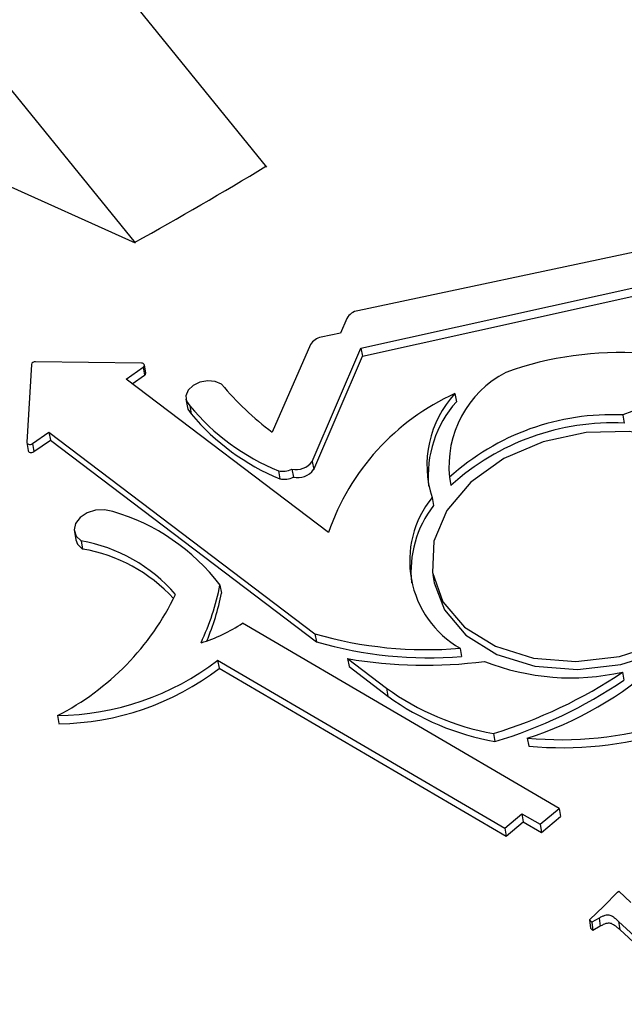
# Model space of a CAD drawing. Units: millimetres. Extents: x -5264 to 6455, y -826 to 3998.
# Drawn here: x 1790 to 1798, y 1248 to 1261 of the extents above; entities that cross this region are included whole.
import ezdxf

# ---------------------------------------------------------------- set-up
doc = ezdxf.new("R2010")
doc.units = ezdxf.units.MM

msp = doc.modelspace()

# ---------------------------------------------------------------- linework, layer by layer
for p, q in [((1765.451, 1293.745), (1793.371, 1259.292)), ((1763.635, 1292.697), (1791.555, 1258.244)), ((1763.182, 1271.05), (1791.555, 1258.244)), ((1801.822, 1258.829), (1794.636, 1257.305)), ((1794.679, 1256.788), (1799.864, 1257.937)), ((1794.699, 1256.676), (1799.708, 1257.786)), ((1794.484, 1257.198), (1794.394, 1256.995)), ((1794.394, 1256.995), (1794.128, 1256.939)), ((1793.981, 1256.838), (1793.451, 1255.626)), ((1794.005, 1255.22), (1794.679, 1256.788)), ((1794.679, 1256.788), (1794.699, 1256.676)), ((1791.643, 1256.581), (1790.177, 1256.6)), ((1794.025, 1255.108), (1794.699, 1256.676)), ((1790.123, 1256.563), (1790.057, 1255.488)), ((1791.431, 1256.36), (1791.667, 1256.523)), ((1791.667, 1256.523), (1791.687, 1256.412)), ((1791.704, 1256.443), (1791.684, 1256.555)), ((1794.23, 1254.236), (1791.431, 1256.36)), ((1791.517, 1256.295), (1791.687, 1256.412)), ((1792.259, 1256.08), (1792.279, 1255.968)), ((1795.979, 1256.159), (1795.999, 1256.047)), ((1792.312, 1255.989), (1792.332, 1255.878)), ((1798.3, 1255.863), (1798.32, 1255.752)), ((1790.135, 1255.467), (1790.365, 1255.626)), ((1790.155, 1255.356), (1790.385, 1255.515)), ((1790.365, 1255.626), (1794.042, 1252.836)), ((1790.365, 1255.626), (1790.385, 1255.515)), ((1790.385, 1255.515), (1794.062, 1252.725)), ((1790.057, 1255.482), (1790.077, 1255.37)), ((1790.135, 1255.467), (1790.155, 1255.356)), ((1793.537, 1255.092), (1793.557, 1254.98)), ((1793.723, 1255.114), (1793.744, 1255.002)), ((1794.005, 1255.22), (1794.025, 1255.108)), ((1795.903, 1255.001), (1795.923, 1254.889)), ((1795.661, 1254.722), (1795.681, 1254.61)), ((1790.717, 1254.25), (1790.737, 1254.138)), ((1790.808, 1254.121), (1790.828, 1254.009)), ((1795.673, 1253.652), (1795.693, 1253.54)), ((1792.729, 1253.511), (1792.749, 1253.399)), ((1797.418, 1250.422), (1793.043, 1252.985)), ((1794.042, 1252.836), (1794.062, 1252.725)), ((1796.05, 1252.635), (1796.07, 1252.524)), ((1792.697, 1252.471), (1796.666, 1250.148)), ((1792.697, 1252.471), (1792.717, 1252.359)), ((1794.494, 1252.494), (1795.032, 1252.085)), ((1794.494, 1252.494), (1794.514, 1252.382)), ((1794.514, 1252.382), (1795.052, 1251.973)), ((1792.717, 1252.359), (1796.687, 1250.036)), ((1798.295, 1252.307), (1798.315, 1252.195)), ((1795.032, 1252.085), (1795.052, 1251.973)), ((1790.482, 1251.706), (1790.502, 1251.594)), ((1796.511, 1251.458), (1796.531, 1251.347)), ((1796.979, 1251.394), (1796.999, 1251.282)), ((1796.666, 1250.148), (1796.903, 1250.348)), ((1796.903, 1250.348), (1797.157, 1250.202)), ((1796.903, 1250.348), (1796.923, 1250.236)), ((1797.157, 1250.202), (1797.418, 1250.422)), ((1797.418, 1250.422), (1797.438, 1250.311)), ((1796.687, 1250.036), (1796.923, 1250.236)), ((1796.923, 1250.236), (1797.177, 1250.09)), ((1797.157, 1250.202), (1797.177, 1250.09)), ((1797.177, 1250.09), (1797.438, 1250.311)), ((1796.666, 1250.148), (1796.687, 1250.036)), ((1798.035, 1249.068), (1798.224, 1249.264)), ((1798.224, 1249.264), (1798.244, 1249.276)), ((1798.244, 1249.276), (1798.411, 1249.121)), ((1797.837, 1248.879), (1798.035, 1249.068)), ((1797.872, 1248.846), (1797.837, 1248.879)), ((1797.837, 1248.879), (1797.852, 1248.766)), ((1797.971, 1248.904), (1797.872, 1248.846)), ((1797.872, 1248.846), (1797.887, 1248.734)), ((1797.971, 1248.904), (1797.987, 1248.791)), ((1799.359, 1247.824), (1798.24, 1248.859)), ((1798.24, 1248.859), (1798.256, 1248.746)), ((1797.887, 1248.734), (1797.852, 1248.766)), ((1797.987, 1248.791), (1797.887, 1248.734)), ((1799.375, 1247.711), (1798.256, 1248.746))]:
    msp.add_line(p, q)
at = {"flags": 128}
for points in [[(1791.667, 1256.523), (1791.676, 1256.531), (1791.682, 1256.541), (1791.684, 1256.551), (1791.682, 1256.56), (1791.676, 1256.568), (1791.668, 1256.575), (1791.656, 1256.579), (1791.643, 1256.581)], [(1792.751, 1256.291), (1792.664, 1256.328), (1792.56, 1256.337), (1792.453, 1256.317), (1792.359, 1256.272), (1792.291, 1256.206), (1792.259, 1256.13), (1792.266, 1256.054), (1792.312, 1255.989)], [(1792.279, 1255.968), (1792.286, 1255.943), (1792.332, 1255.878)], [(1796.109, 1252.93), (1796.537, 1252.664), (1797.064, 1252.501), (1797.651, 1252.452), (1798.254, 1252.522), (1798.829, 1252.705), (1799.333, 1252.987), (1799.728, 1253.349), (1799.986, 1253.761), (1800.087, 1254.196), (1800.024, 1254.619), (1799.801, 1254.999), (1799.435, 1255.309), (1798.953, 1255.526), (1798.391, 1255.633), (1797.791, 1255.622), (1797.196, 1255.494), (1796.652, 1255.26), (1796.198, 1254.935), (1795.868, 1254.544), (1795.687, 1254.117), (1795.668, 1253.684), (1795.812, 1253.278), (1796.109, 1252.93)], [(1790.057, 1255.488), (1790.058, 1255.478), (1790.063, 1255.469), (1790.072, 1255.463), (1790.083, 1255.458), (1790.096, 1255.456), (1790.11, 1255.457), (1790.123, 1255.461), (1790.135, 1255.467)], [(1790.077, 1255.37), (1790.078, 1255.366), (1790.083, 1255.358), (1790.092, 1255.351), (1790.103, 1255.346), (1790.116, 1255.345), (1790.13, 1255.346), (1790.143, 1255.349), (1790.155, 1255.356)], [(1791.247, 1254.528), (1791.134, 1254.553), (1791.01, 1254.547), (1790.892, 1254.509), (1790.796, 1254.445), (1790.734, 1254.362), (1790.715, 1254.273), (1790.741, 1254.189), (1790.808, 1254.121)], [(1796.129, 1252.818), (1796.557, 1252.552), (1797.084, 1252.389), (1797.671, 1252.341), (1798.274, 1252.41), (1798.849, 1252.593), (1799.353, 1252.876), (1799.749, 1253.237), (1800.006, 1253.65), (1800.107, 1254.084), (1800.091, 1254.331)], [(1790.737, 1254.138), (1790.761, 1254.077), (1790.828, 1254.009)], [(1795.693, 1253.54), (1795.832, 1253.167), (1796.129, 1252.818)]]:
    msp.add_lwpolyline(points, dxfattribs=at)
for centre, radius, start, end in [((1794.658, 1257.113), 0.193, 96.5027, 153.9401), ((1794.185, 1256.698), 0.248, 103.242, 145.5681), ((1798.266, 1252.024), 4.704, 63.0509, 109.6804), ((1790.171, 1256.55), 0.0501, 83.4263, 165.1107), ((1797.357, 1255.155), 1.462, 117.4929, 186.0696), ((1791.671, 1256.44), 0.0323, 298.9346, 5.9672), ((1795.947, 1258.956), 4.162, 219.8333, 233.1567), ((1800.183, 1251.083), 5.138, 87.6037, 111.5073), ((1797.318, 1253.184), 3.262, 114.2405, 161.1835), ((1797.047, 1255.169), 1.456, 137.1993, 197.9088), ((1797.15, 1255.022), 1.542, 138.332, 185.3849), ((1794.734, 1258.011), 3.155, 219.8612, 247.718), ((1794.754, 1257.9), 3.155, 219.8612, 247.718), ((1798.146, 1252.53), 3.337, 87.3607, 132.2268), ((1798.166, 1252.418), 3.337, 87.3607, 132.2268), ((1793.598, 1255.376), 0.29, 257.8959, 295.5647), ((1793.783, 1255.382), 0.274, 257.4325, 323.8477), ((1793.803, 1255.27), 0.274, 257.4325, 323.8477), ((1793.618, 1255.264), 0.29, 257.8959, 295.5647), ((1796.749, 1253.845), 1.397, 141.1285, 239.9549), ((1796.853, 1253.7), 1.483, 142.144, 186.1287), ((1790.434, 1251.754), 2.891, 37.4288, 73.6565), ((1790.445, 1251.959), 2.192, 40.4514, 80.4728), ((1790.456, 1251.82), 2.22, 42.6562, 80.3371), ((1789.26, 1254.208), 3.539, 335.0027, 348.64), ((1788.822, 1254.955), 3.649, 297.0695, 334.4526), ((1789.338, 1254.08), 3.479, 337.315, 348.7139), ((1791.882, 1254.689), 2.062, 286.4877, 304.2639), ((1795.591, 1258.183), 5.566, 253.8431, 274.7258), ((1795.611, 1258.071), 5.566, 253.8431, 274.7258), ((1797.444, 1256.371), 4.999, 264.6568, 309.3882), ((1790.444, 1255.406), 3.701, 270.5915, 307.5145), ((1795.566, 1258.683), 6.282, 260.1682, 277.5093), ((1797.58, 1255.451), 3.224, 248.293, 282.8116), ((1795.501, 1256.057), 4.892, 287.5757, 312.6369), ((1797.464, 1256.26), 4.999, 264.6568, 309.3882), ((1790.464, 1255.294), 3.701, 270.5915, 307.5145), ((1794.565, 1257.848), 6.68, 286.9402, 303.9441), ((1794.585, 1257.736), 6.68, 286.9402, 303.9441), ((1797.121, 1254.957), 3.551, 233.9634, 260.1098), ((1797.141, 1254.845), 3.551, 233.9634, 260.1098)]:
    msp.add_arc(centre, radius, start, end)
msp.add_ellipse((1752.936, 1281.474), major_axis=(-55.758, 0), ratio=0.57735, start_param=2.335763, end_param=2.381879)
for points in [[(1798.24, 1248.859), (1798.228, 1248.87), (1798.206, 1248.89), (1798.172, 1248.915), (1798.142, 1248.933), (1798.113, 1248.945), (1798.082, 1248.947), (1798.048, 1248.939), (1798.01, 1248.925), (1797.985, 1248.911), (1797.971, 1248.904)], [(1798.256, 1248.746), (1798.243, 1248.757), (1798.221, 1248.777), (1798.187, 1248.802), (1798.157, 1248.821), (1798.129, 1248.832), (1798.097, 1248.834), (1798.063, 1248.827), (1798.026, 1248.813), (1798, 1248.799), (1797.987, 1248.791)]]:
    msp.add_open_spline(points, degree=3, knots=[0, 0, 0, 0, 0.184138, 0.335414, 0.456553, 0.550903, 0.63476, 0.731325, 0.852838, 1, 1, 1, 1])

doc.saveas('drawing.dxf')
